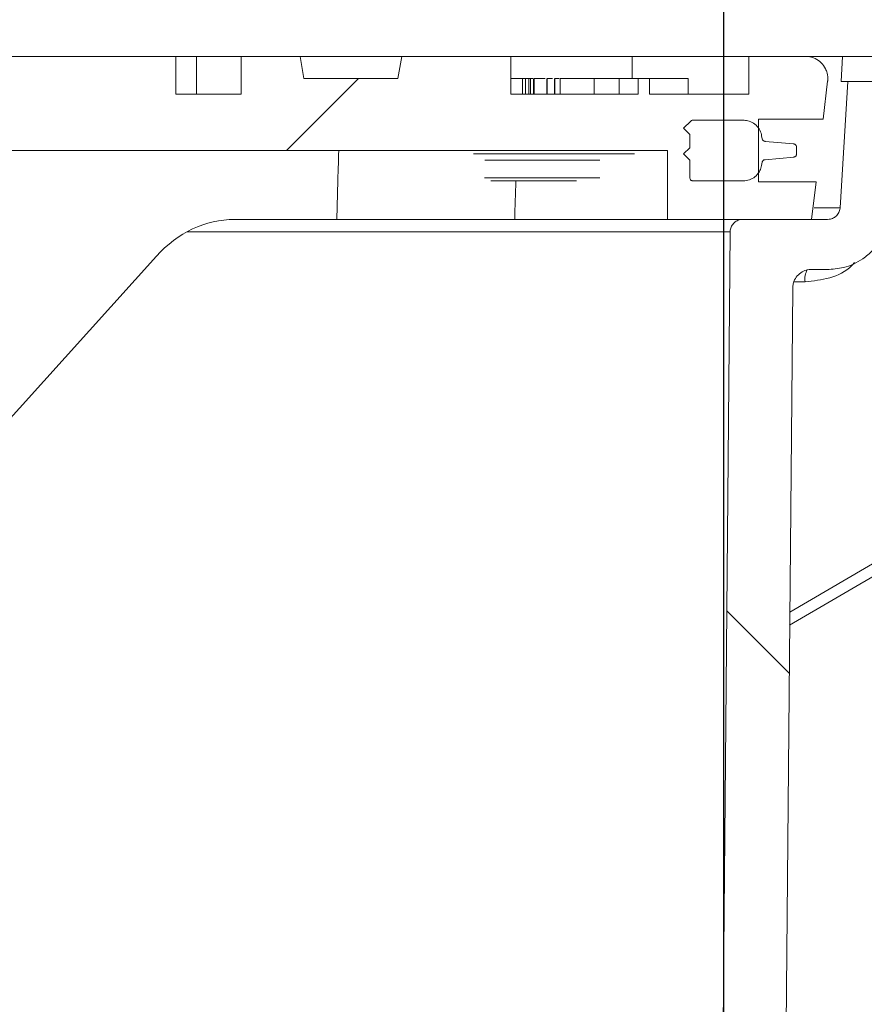
# Model space of a CAD drawing. Units: millimetres. Extents: x 459 to 6897, y 1216 to 4106.
# Drawn here: x 2934 to 3069, y 3401 to 3559 of the extents above; entities that cross this region are included whole.
import ezdxf

# ---------------------------------------------------------------- set-up
doc = ezdxf.new("R2010")
doc.units = ezdxf.units.MM
doc.header["$LTSCALE"] = 25
doc.linetypes.add('SLD-Durchgehend', pattern=[0])
doc.layers.add('MAßLINIE_MAßZEICHNUNGEN', color=7, linetype='SLD-Durchgehend')
doc.styles.add('SLDTEXTSTYLE0', font='Opinion Pro')
doc.dimstyles.new('SLDDIMSTYLE1', dxfattribs={"dimtxt": 128.415934, "dimasz": 87.5, "dimexe": 0, "dimexo": 0.0625, "dimgap": 32.103984, "dimtad": 0, "dimdec": 0, "dimrnd": 1e-09, "dimzin": 12, "dimdsep": 46, "dimtxsty": 'SLDTEXTSTYLE0', "dimsah": 1, "dimcen": 0.09, "dimadec": 0, "dimazin": 3, "dimtfac": 1, "dimtdec": 0, "dimtmove": 0, "dimatfit": 0, "dimfxl": 1, "dimfrac": 2, "dimtolj": 1, "dimtzin": 12, "dimarcsym": 0})

# ---------------------------------------------------------------- blocks, each defined once
blk = doc.blocks.new('_D_7')
at = {"layer": 'MAßLINIE_MAßZEICHNUNGEN', "color": 7}
for p, q in [((2432.17, 2941.63), (2432.17, 3787.97)), ((3046.16, 2941.63), (3046.16, 3787.97)), ((2432.17, 3762.97), (2282.17, 3762.97)), ((3046.16, 3762.97), (3196.16, 3762.97))]:
    blk.add_line(p, q, dxfattribs=at)
for points in [[(2432.17, 3762.97), (2344.67, 3800.47), (2344.67, 3725.47)], [(3046.16, 3762.97), (3133.66, 3725.47), (3133.66, 3800.47)]]:
    blk.add_solid(points, dxfattribs=at)
at = {"layer": 'MAßLINIE_MAßZEICHNUNGEN', "color": 7, "char_height": 132.292, "attachment_point": 1, "style": 'SLDTEXTSTYLE0'}
for s, insert in [('%%c', (2473.17, 3826.57)), ('614', (2660.52, 3826.57))]:
    blk.add_mtext(s, dxfattribs=dict(at, insert=insert))

msp = doc.modelspace()

# ---------------------------------------------------------------- hatches: boundary and pattern name
at = {"linetype": 'SLD-Durchgehend', "lineweight": 18}
h = msp.add_hatch(dxfattribs=at)
h.set_pattern_fill('ANSI31', scale=25, angle=2.8e-322, style=0)
edge = h.paths.add_edge_path(flags=0)
edge.add_line((2551.44, 3546.63), (2551.44, 3552.63))
edge.add_line((2551.44, 3552.63), (2519.6, 3552.63))
edge.add_line((2519.6, 3552.63), (2519.6, 3546.63))
edge.add_line((2519.6, 3546.63), (2509.18, 3546.63))
edge.add_line((2509.18, 3546.63), (2509.18, 3552.63))
edge.add_line((2509.18, 3552.63), (2499.79, 3552.63))
edge.add_spline(control_points=[(2499.79, 3552.63), (2499.59, 3551.47), (2499.38, 3550.3), (2499.18, 3549.13)], knot_values=[0.487419, 0.487419, 0.487419, 0.487419, 0.490973, 0.490973, 0.490973, 0.490973], weights=[1, 1, 1, 1], degree=3, periodic=0)
edge.add_line((2499.18, 3549.13), (2484.17, 3549.13))
edge.add_spline(control_points=[(2484.17, 3549.13), (2483.97, 3550.3), (2483.76, 3551.47), (2483.56, 3552.63)], knot_values=[0.519134, 0.519134, 0.519134, 0.519134, 0.522688, 0.522688, 0.522688, 0.522688], weights=[1, 1, 1, 1], degree=3, periodic=0)
edge.add_line((2483.56, 3552.63), (2473.08, 3552.63))
edge.add_line((2473.08, 3552.63), (2473.08, 3528.63))
edge.add_line((2473.08, 3528.63), (2463.9, 3528.63))
edge.add_spline(control_points=[(2463.9, 3528.63), (2463.68, 3528.25), (2463.45, 3527.87), (2463.23, 3527.49)], knot_values=[0.020662, 0.020662, 0.020662, 0.020662, 0.021986, 0.021986, 0.021986, 0.021986], weights=[1, 1, 1, 1], degree=3, periodic=0)
edge.add_line((2463.23, 3527.49), (2463.23, 3518.96))
edge.add_line((2463.23, 3518.96), (2496.34, 3517.8))
edge.add_arc((2496.17, 3512.81), 5, 0, 88, ccw=False)
edge.add_line((2501.17, 3512.81), (2501.17, 3455.19))
edge.add_ellipse((2554.36, 3453.79), major_axis=(143.25, 2.5), ratio=0.01745, start_angle=111.7807, end_angle=119.122)
edge.add_arc((2484.67, 3452.58), 2.18, 91.557, 180)
edge.add_line((2482.48, 3452.58), (2482.48, 3448.63))
edge.add_line((2482.48, 3448.63), (2463.23, 3448.63))
edge.add_line((2463.23, 3448.63), (2463.23, 3436.63))
edge.add_line((2463.23, 3436.63), (2486.5, 3436.63))
edge.add_spline(control_points=[(2486.5, 3436.63), (2486.51, 3436.63), (2486.53, 3436.63), (2486.55, 3436.63), (2486.77, 3436.63), (2487, 3436.58), (2487.21, 3436.5), (2487.42, 3436.42), (2487.61, 3436.31), (2487.79, 3436.16), (2487.96, 3436.02), (2488.11, 3435.84), (2488.22, 3435.65), (2488.29, 3435.53), (2488.35, 3435.4), (2488.39, 3435.27), (2488.42, 3435.17), (2488.45, 3435.08), (2488.47, 3434.98)], knot_values=[0.010023, 0.010023, 0.010023, 0.010023, 0.010073, 0.010073, 0.010073, 0.010745, 0.010745, 0.010745, 0.011416, 0.011416, 0.011416, 0.012088, 0.012088, 0.012088, 0.012505, 0.012505, 0.012505, 0.012799, 0.012799, 0.012799, 0.012799], weights=[1, 1, 1, 1, 1, 1, 1, 1, 1, 1, 1, 1, 1, 1, 1, 1, 1, 1, 1], degree=3, periodic=0)
edge.add_spline(control_points=[(2488.47, 3434.98), (2488.57, 3434.42), (2488.67, 3433.85), (2488.77, 3433.29)], knot_values=[0.003058, 0.003058, 0.003058, 0.003058, 0.004779, 0.004779, 0.004779, 0.004779], weights=[1, 1, 1, 1], degree=3, periodic=0)
edge.add_spline(control_points=[(2488.77, 3433.29), (2488.78, 3433.19), (2488.81, 3433.1), (2488.84, 3433.01), (2488.91, 3432.8), (2489.01, 3432.59), (2489.15, 3432.42), (2489.29, 3432.24), (2489.45, 3432.08), (2489.64, 3431.96), (2489.83, 3431.84), (2490.04, 3431.75), (2490.26, 3431.69), (2490.41, 3431.65), (2490.57, 3431.63), (2490.73, 3431.63)], knot_values=[0.008939, 0.008939, 0.008939, 0.008939, 0.009227, 0.009227, 0.009227, 0.009905, 0.009905, 0.009905, 0.010582, 0.010582, 0.010582, 0.011259, 0.011259, 0.011259, 0.011743, 0.011743, 0.011743, 0.011743], weights=[1, 1, 1, 1, 1, 1, 1, 1, 1, 1, 1, 1, 1, 1, 1, 1], degree=3, periodic=0)
edge.add_line((2490.73, 3431.63), (2493.62, 3431.63))
edge.add_spline(control_points=[(2493.62, 3431.63), (2493.75, 3431.63), (2493.89, 3431.65), (2494.03, 3431.68), (2494.25, 3431.72), (2494.46, 3431.81), (2494.65, 3431.92), (2494.85, 3432.04), (2495.02, 3432.19), (2495.16, 3432.37), (2495.25, 3432.47), (2495.33, 3432.59), (2495.39, 3432.72), (2495.48, 3432.89), (2495.55, 3433.09), (2495.59, 3433.29)], knot_values=[0.01084, 0.01084, 0.01084, 0.01084, 0.011259, 0.011259, 0.011259, 0.011937, 0.011937, 0.011937, 0.012614, 0.012614, 0.012614, 0.013035, 0.013035, 0.013035, 0.013642, 0.013642, 0.013642, 0.013642], weights=[1, 1, 1, 1, 1, 1, 1, 1, 1, 1, 1, 1, 1, 1, 1, 1], degree=3, periodic=0)
edge.add_spline(control_points=[(2495.59, 3433.29), (2495.68, 3433.85), (2495.78, 3434.42), (2495.88, 3434.98)], knot_values=[0.003592, 0.003592, 0.003592, 0.003592, 0.005313, 0.005313, 0.005313, 0.005313], weights=[1, 1, 1, 1], degree=3, periodic=0)
edge.add_spline(control_points=[(2495.88, 3434.98), (2495.9, 3435.09), (2495.93, 3435.2), (2495.97, 3435.31), (2496.04, 3435.52), (2496.16, 3435.72), (2496.3, 3435.89), (2496.44, 3436.07), (2496.61, 3436.22), (2496.8, 3436.34), (2496.99, 3436.45), (2497.21, 3436.54), (2497.42, 3436.59), (2497.57, 3436.62), (2497.71, 3436.63), (2497.85, 3436.63)], knot_values=[0.007724, 0.007724, 0.007724, 0.007724, 0.008059, 0.008059, 0.008059, 0.00873, 0.00873, 0.00873, 0.009402, 0.009402, 0.009402, 0.010073, 0.010073, 0.010073, 0.010504, 0.010504, 0.010504, 0.010504], weights=[1, 1, 1, 1, 1, 1, 1, 1, 1, 1, 1, 1, 1, 1, 1, 1], degree=3, periodic=0)
edge.add_line((2497.85, 3436.63), (2515.17, 3436.63))
edge.add_arc((2515.17, 3438.63), 2, 270, 360)
edge.add_line((2517.17, 3438.63), (2517.17, 3537.63))
edge.add_line((2517.17, 3537.63), (2621.22, 3537.63))
edge.add_line((2621.22, 3537.63), (2625.42, 3477.63))
edge.add_line((2625.42, 3477.63), (2642.92, 3477.63))
edge.add_line((2642.92, 3477.63), (2647.11, 3537.63))
edge.add_line((2647.11, 3537.63), (2831.22, 3537.63))
edge.add_line((2831.22, 3537.63), (2835.42, 3477.63))
edge.add_line((2835.42, 3477.63), (2852.92, 3477.63))
edge.add_line((2852.92, 3477.63), (2857.11, 3537.63))
edge.add_line((2857.11, 3537.63), (3037.16, 3537.63))
edge.add_line((3037.16, 3537.63), (3037.16, 3526.63))
edge.add_line((3037.16, 3526.63), (3060.16, 3526.63))
edge.add_spline(control_points=[(3060.16, 3526.63), (3060.39, 3528.63), (3060.63, 3530.63), (3060.86, 3532.63)], knot_values=[0.647682, 0.647682, 0.647682, 0.647682, 0.653722, 0.653722, 0.653722, 0.653722], weights=[1, 1, 1, 1], degree=3, periodic=0)
edge.add_line((3060.86, 3532.63), (3051.66, 3532.63))
edge.add_line((3051.66, 3532.63), (3051.66, 3542.63))
edge.add_line((3051.66, 3542.63), (3062.01, 3542.63))
edge.add_spline(control_points=[(3062.01, 3542.63), (3062.24, 3544.67), (3062.48, 3546.7), (3062.71, 3548.73)], knot_values=[0.651422, 0.651422, 0.651422, 0.651422, 0.657562, 0.657562, 0.657562, 0.657562], weights=[1, 1, 1, 1], degree=3, periodic=0)
edge.add_spline(control_points=[(3062.71, 3548.73), (3062.72, 3548.77), (3062.72, 3548.8), (3062.72, 3548.83), (3062.76, 3549.22), (3062.72, 3549.62), (3062.63, 3550), (3062.57, 3550.24), (3062.48, 3550.47), (3062.37, 3550.69), (3062.2, 3551.04), (3061.96, 3551.37), (3061.68, 3551.64), (3061.4, 3551.91), (3061.07, 3552.14), (3060.71, 3552.31), (3060.36, 3552.47), (3059.97, 3552.58), (3059.58, 3552.62), (3059.46, 3552.63), (3059.35, 3552.63), (3059.24, 3552.63)], knot_values=[0.020791, 0.020791, 0.020791, 0.020791, 0.02089, 0.02089, 0.02089, 0.022075, 0.022075, 0.022075, 0.022811, 0.022811, 0.022811, 0.023996, 0.023996, 0.023996, 0.025182, 0.025182, 0.025182, 0.026367, 0.026367, 0.026367, 0.026708, 0.026708, 0.026708, 0.026708], weights=[1, 1, 1, 1, 1, 1, 1, 1, 1, 1, 1, 1, 1, 1, 1, 1, 1, 1, 1, 1, 1, 1], degree=3, periodic=0)
edge.add_line((3059.24, 3552.63), (3050.16, 3552.63))
edge.add_line((3050.16, 3552.63), (3050.16, 3546.63))
edge.add_line((3050.16, 3546.63), (3034.27, 3546.63))
edge.add_line((3034.27, 3546.63), (3034.27, 3549.13))
edge.add_line((3034.27, 3549.13), (3032.46, 3549.13))
edge.add_line((3032.46, 3549.13), (3032.46, 3546.63))
edge.add_line((3032.46, 3546.63), (3012.16, 3546.63))
edge.add_line((3012.16, 3546.63), (3012.16, 3552.63))
edge.add_line((3012.16, 3552.63), (2994.78, 3552.63))
edge.add_spline(control_points=[(2994.78, 3552.63), (2994.57, 3551.47), (2994.37, 3550.3), (2994.16, 3549.13)], knot_values=[0.519134, 0.519134, 0.519134, 0.519134, 0.522688, 0.522688, 0.522688, 0.522688], weights=[1, 1, 1, 1], degree=3, periodic=0)
edge.add_line((2994.16, 3549.13), (2979.16, 3549.13))
edge.add_spline(control_points=[(2979.16, 3549.13), (2978.96, 3550.3), (2978.75, 3551.47), (2978.55, 3552.63)], knot_values=[0.487418, 0.487418, 0.487418, 0.487418, 0.490972, 0.490972, 0.490972, 0.490972], weights=[1, 1, 1, 1], degree=3, periodic=0)
edge.add_line((2978.55, 3552.63), (2969.16, 3552.63))
edge.add_line((2969.16, 3552.63), (2969.16, 3546.63))
edge.add_line((2969.16, 3546.63), (2958.73, 3546.63))
edge.add_line((2958.73, 3546.63), (2958.73, 3552.63))
edge.add_line((2958.73, 3552.63), (2926.9, 3552.63))
edge.add_line((2926.9, 3552.63), (2926.9, 3546.63))
edge.add_line((2926.9, 3546.63), (2913.48, 3546.63))
edge.add_line((2913.48, 3546.63), (2913.48, 3552.63))
edge.add_line((2913.48, 3552.63), (2881.64, 3552.63))
edge.add_line((2881.64, 3552.63), (2881.64, 3546.63))
edge.add_line((2881.64, 3546.63), (2868.22, 3546.63))
edge.add_line((2868.22, 3546.63), (2868.22, 3552.63))
edge.add_line((2868.22, 3552.63), (2836.39, 3552.63))
edge.add_line((2836.39, 3552.63), (2836.39, 3546.63))
edge.add_line((2836.39, 3546.63), (2822.97, 3546.63))
edge.add_line((2822.97, 3546.63), (2822.97, 3552.63))
edge.add_line((2822.97, 3552.63), (2791.13, 3552.63))
edge.add_line((2791.13, 3552.63), (2791.13, 3546.63))
edge.add_line((2791.13, 3546.63), (2777.71, 3546.63))
edge.add_line((2777.71, 3546.63), (2777.71, 3552.63))
edge.add_line((2777.71, 3552.63), (2745.88, 3552.63))
edge.add_line((2745.88, 3552.63), (2745.88, 3546.63))
edge.add_line((2745.88, 3546.63), (2732.46, 3546.63))
edge.add_line((2732.46, 3546.63), (2732.46, 3552.63))
edge.add_line((2732.46, 3552.63), (2700.62, 3552.63))
edge.add_line((2700.62, 3552.63), (2700.62, 3546.63))
edge.add_line((2700.62, 3546.63), (2687.2, 3546.63))
edge.add_line((2687.2, 3546.63), (2687.2, 3552.63))
edge.add_line((2687.2, 3552.63), (2655.37, 3552.63))
edge.add_line((2655.37, 3552.63), (2655.37, 3546.63))
edge.add_line((2655.37, 3546.63), (2641.95, 3546.63))
edge.add_line((2641.95, 3546.63), (2641.95, 3552.63))
edge.add_line((2641.95, 3552.63), (2610.11, 3552.63))
edge.add_line((2610.11, 3552.63), (2610.11, 3546.63))
edge.add_line((2610.11, 3546.63), (2596.69, 3546.63))
edge.add_line((2596.69, 3546.63), (2596.69, 3552.63))
edge.add_line((2596.69, 3552.63), (2564.86, 3552.63))
edge.add_line((2564.86, 3552.63), (2564.86, 3546.63))
edge.add_line((2564.86, 3546.63), (2551.44, 3546.63))
h = msp.add_hatch(dxfattribs=at)
h.set_pattern_fill('ANSI31', scale=25, angle=90, style=0)
edge = h.paths.add_edge_path(flags=0)
edge.add_spline(control_points=[(3072.67, 3528.02), (3072.87, 3531.29), (3073.07, 3534.55), (3073.27, 3537.82)], knot_values=[0.010543, 0.010543, 0.010543, 0.010543, 0.020355, 0.020355, 0.020355, 0.020355], weights=[1, 1, 1, 1], degree=3, periodic=0)
edge.add_spline(control_points=[(3073.27, 3537.82), (3073.29, 3538.12), (3073.36, 3538.42), (3073.46, 3538.7), (3073.58, 3539.01), (3073.76, 3539.31), (3073.97, 3539.57), (3074.19, 3539.83), (3074.45, 3540.05), (3074.74, 3540.22), (3074.92, 3540.33), (3075.12, 3540.41), (3075.32, 3540.48), (3075.62, 3540.58), (3075.95, 3540.63), (3076.27, 3540.63)], knot_values=[0.015214, 0.015214, 0.015214, 0.015214, 0.016117, 0.016117, 0.016117, 0.017124, 0.017124, 0.017124, 0.018132, 0.018132, 0.018132, 0.018757, 0.018757, 0.018757, 0.019719, 0.019719, 0.019719, 0.019719], weights=[1, 1, 1, 1, 1, 1, 1, 1, 1, 1, 1, 1, 1, 1, 1, 1], degree=3, periodic=0)
edge.add_line((3076.27, 3540.63), (3165.74, 3540.63))
edge.add_spline(control_points=[(3165.74, 3540.63), (3165.81, 3540.63), (3165.87, 3540.63), (3165.94, 3540.63), (3166.28, 3540.61), (3166.61, 3540.53), (3166.92, 3540.39), (3167.23, 3540.26), (3167.52, 3540.07), (3167.77, 3539.85), (3168.02, 3539.62), (3168.23, 3539.35), (3168.39, 3539.05), (3168.44, 3538.96), (3168.48, 3538.86), (3168.52, 3538.76)], knot_values=[0.014914, 0.014914, 0.014914, 0.014914, 0.01511, 0.01511, 0.01511, 0.016117, 0.016117, 0.016117, 0.017124, 0.017124, 0.017124, 0.018132, 0.018132, 0.018132, 0.018453, 0.018453, 0.018453, 0.018453], weights=[1, 1, 1, 1, 1, 1, 1, 1, 1, 1, 1, 1, 1, 1, 1, 1], degree=3, periodic=0)
edge.add_spline(control_points=[(3168.52, 3538.76), (3168.56, 3538.68), (3168.59, 3538.6), (3168.63, 3538.52), (3168.86, 3538.01), (3169.19, 3537.54), (3169.58, 3537.14), (3169.97, 3536.74), (3170.44, 3536.4), (3170.94, 3536.15), (3171.44, 3535.91), (3171.99, 3535.74), (3172.55, 3535.67), (3172.75, 3535.65), (3172.95, 3535.63), (3173.16, 3535.63)], knot_values=[0.008708, 0.008708, 0.008708, 0.008708, 0.008967, 0.008967, 0.008967, 0.010668, 0.010668, 0.010668, 0.012369, 0.012369, 0.012369, 0.014071, 0.014071, 0.014071, 0.014688, 0.014688, 0.014688, 0.014688], weights=[1, 1, 1, 1, 1, 1, 1, 1, 1, 1, 1, 1, 1, 1, 1, 1], degree=3, periodic=0)
edge.add_line((3173.16, 3535.63), (3176.67, 3535.63))
edge.add_line((3176.67, 3535.63), (3176.67, 3549.63))
edge.add_spline(control_points=[(3176.67, 3549.63), (3176.67, 3549.76), (3176.66, 3549.88), (3176.64, 3550.01), (3176.62, 3550.22), (3176.57, 3550.42), (3176.5, 3550.62), (3176.39, 3550.94), (3176.22, 3551.24), (3176.01, 3551.5), (3175.8, 3551.77), (3175.54, 3552), (3175.26, 3552.18), (3174.98, 3552.35), (3174.66, 3552.49), (3174.33, 3552.56), (3174.11, 3552.61), (3173.89, 3552.63), (3173.67, 3552.63)], knot_values=[0.017758, 0.017758, 0.017758, 0.017758, 0.018132, 0.018132, 0.018132, 0.018757, 0.018757, 0.018757, 0.019764, 0.019764, 0.019764, 0.020771, 0.020771, 0.020771, 0.021779, 0.021779, 0.021779, 0.022445, 0.022445, 0.022445, 0.022445], weights=[1, 1, 1, 1, 1, 1, 1, 1, 1, 1, 1, 1, 1, 1, 1, 1, 1, 1, 1], degree=3, periodic=0)
edge.add_line((3173.67, 3552.63), (3150.17, 3552.63))
edge.add_line((3150.17, 3552.63), (3150.17, 3548.63))
edge.add_line((3150.17, 3548.63), (3127.96, 3548.63))
edge.add_spline(control_points=[(3127.96, 3548.63), (3128.03, 3549.97), (3128.1, 3551.3), (3128.16, 3552.63)], knot_values=[0.004026, 0.004026, 0.004026, 0.004026, 0.008032, 0.008032, 0.008032, 0.008032], weights=[1, 1, 1, 1], degree=3, periodic=0)
edge.add_line((3128.16, 3552.63), (3088.16, 3552.63))
edge.add_spline(control_points=[(3088.16, 3552.63), (3088.23, 3551.3), (3088.3, 3549.97), (3088.37, 3548.63)], knot_values=[0.004029, 0.004029, 0.004029, 0.004029, 0.008035, 0.008035, 0.008035, 0.008035], weights=[1, 1, 1, 1], degree=3, periodic=0)
edge.add_line((3088.37, 3548.63), (3065.92, 3548.63))
edge.add_spline(control_points=[(3065.92, 3548.63), (3065.51, 3541.93), (3065.1, 3535.22), (3064.69, 3528.51)], knot_values=[0.659185, 0.659185, 0.659185, 0.659185, 0.679345, 0.679345, 0.679345, 0.679345], weights=[1, 1, 1, 1], degree=3, periodic=0)
edge.add_spline(control_points=[(3064.69, 3528.51), (3064.69, 3528.48), (3064.68, 3528.44), (3064.68, 3528.41), (3064.65, 3528.19), (3064.59, 3527.97), (3064.49, 3527.76), (3064.43, 3527.64), (3064.36, 3527.52), (3064.27, 3527.41), (3064.13, 3527.23), (3063.96, 3527.07), (3063.78, 3526.95), (3063.59, 3526.83), (3063.38, 3526.74), (3063.16, 3526.69), (3063.01, 3526.65), (3062.85, 3526.63), (3062.69, 3526.63)], knot_values=[0.011314, 0.011314, 0.011314, 0.011314, 0.011416, 0.011416, 0.011416, 0.012088, 0.012088, 0.012088, 0.012505, 0.012505, 0.012505, 0.013176, 0.013176, 0.013176, 0.013848, 0.013848, 0.013848, 0.014317, 0.014317, 0.014317, 0.014317], weights=[1, 1, 1, 1, 1, 1, 1, 1, 1, 1, 1, 1, 1, 1, 1, 1, 1, 1, 1], degree=3, periodic=0)
edge.add_line((3062.69, 3526.63), (3049.15, 3526.63))
edge.add_spline(control_points=[(3049.15, 3526.63), (3049.01, 3526.63), (3048.88, 3526.62), (3048.75, 3526.59), (3048.53, 3526.55), (3048.32, 3526.47), (3048.12, 3526.35), (3048, 3526.28), (3047.89, 3526.2), (3047.79, 3526.1), (3047.62, 3525.95), (3047.48, 3525.77), (3047.38, 3525.57), (3047.27, 3525.37), (3047.2, 3525.15), (3047.17, 3524.93), (3047.15, 3524.84), (3047.15, 3524.74), (3047.15, 3524.65)], knot_values=[0.011536, 0.011536, 0.011536, 0.011536, 0.011937, 0.011937, 0.011937, 0.012614, 0.012614, 0.012614, 0.013035, 0.013035, 0.013035, 0.013712, 0.013712, 0.013712, 0.01439, 0.01439, 0.01439, 0.01467, 0.01467, 0.01467, 0.01467], weights=[1, 1, 1, 1, 1, 1, 1, 1, 1, 1, 1, 1, 1, 1, 1, 1, 1, 1, 1], degree=3, periodic=0)
edge.add_spline(control_points=[(3047.15, 3524.65), (3046.15, 3412.65), (3045.16, 3300.64), (3044.16, 3188.63)], knot_values=[0.701683, 0.701683, 0.701683, 0.701683, 1.037714, 1.037714, 1.037714, 1.037714], weights=[1, 1, 1, 1], degree=3, periodic=0)
edge.add_spline(control_points=[(3044.16, 3188.63), (3044.83, 3097.97), (3045.5, 3007.3), (3046.16, 2916.63)], knot_values=[0.671569, 0.671569, 0.671569, 0.671569, 0.943576, 0.943576, 0.943576, 0.943576], weights=[1, 1, 1, 1], degree=3, periodic=0)
edge.add_line((3046.16, 2916.63), (3048.43, 2916.63))
edge.add_spline(control_points=[(3048.43, 2916.63), (3050.34, 2923.3), (3052.25, 2929.97), (3054.16, 2936.63)], knot_values=[0.655721, 0.655721, 0.655721, 0.655721, 0.676527, 0.676527, 0.676527, 0.676527], weights=[1, 1, 1, 1], degree=3, periodic=0)
edge.add_line((3054.16, 2936.63), (3054.16, 3188.63))
edge.add_spline(control_points=[(3054.16, 3188.63), (3055.15, 3297.65), (3056.15, 3406.67), (3057.14, 3515.68)], knot_values=[0.715144, 0.715144, 0.715144, 0.715144, 1.042207, 1.042207, 1.042207, 1.042207], weights=[1, 1, 1, 1], degree=3, periodic=0)
edge.add_spline(control_points=[(3057.14, 3515.68), (3057.14, 3515.75), (3057.14, 3515.82), (3057.15, 3515.89), (3057.16, 3516.1), (3057.2, 3516.31), (3057.26, 3516.51), (3057.36, 3516.83), (3057.51, 3517.14), (3057.7, 3517.41), (3057.9, 3517.68), (3058.15, 3517.93), (3058.42, 3518.12), (3058.7, 3518.31), (3059.01, 3518.46), (3059.33, 3518.55), (3059.6, 3518.62), (3059.88, 3518.66), (3060.16, 3518.66)], knot_values=[0.01793, 0.01793, 0.01793, 0.01793, 0.018132, 0.018132, 0.018132, 0.018757, 0.018757, 0.018757, 0.019764, 0.019764, 0.019764, 0.020771, 0.020771, 0.020771, 0.021779, 0.021779, 0.021779, 0.022616, 0.022616, 0.022616, 0.022616], weights=[1, 1, 1, 1, 1, 1, 1, 1, 1, 1, 1, 1, 1, 1, 1, 1, 1, 1, 1], degree=3, periodic=0)
edge.add_spline(control_points=[(3060.16, 3518.66), (3060.98, 3518.65), (3061.79, 3518.64), (3062.6, 3518.63)], knot_values=[0.008641, 0.008641, 0.008641, 0.008641, 0.011078, 0.011078, 0.011078, 0.011078], weights=[1, 1, 1, 1], degree=3, periodic=0)
edge.add_spline(control_points=[(3062.6, 3518.63), (3063.49, 3518.63), (3064.38, 3518.74), (3065.24, 3518.96), (3066.32, 3519.25), (3067.37, 3519.73), (3068.3, 3520.35), (3068.88, 3520.75), (3069.42, 3521.2), (3069.91, 3521.71), (3070.68, 3522.52), (3071.33, 3523.47), (3071.79, 3524.49), (3072.26, 3525.5), (3072.55, 3526.62), (3072.65, 3527.73), (3072.66, 3527.83), (3072.67, 3527.93), (3072.67, 3528.02)], knot_values=[0.054422, 0.054422, 0.054422, 0.054422, 0.057081, 0.057081, 0.057081, 0.060439, 0.060439, 0.060439, 0.062523, 0.062523, 0.062523, 0.06588, 0.06588, 0.06588, 0.069238, 0.069238, 0.069238, 0.069527, 0.069527, 0.069527, 0.069527], weights=[1, 1, 1, 1, 1, 1, 1, 1, 1, 1, 1, 1, 1, 1, 1, 1, 1, 1, 1], degree=3, periodic=0)
h = msp.add_hatch(dxfattribs=at)
h.set_pattern_fill('ANSI31', scale=25, angle=90, style=0)
edge = h.paths.add_edge_path(flags=0)
edge.add_line((3057.75, 3537.09), (3057.75, 3537.78))
edge.add_line((3057.75, 3537.78), (3057.75, 3538.18))
edge.add_spline(control_points=[(3057.75, 3538.18), (3057.75, 3538.2), (3057.75, 3538.23), (3057.75, 3538.26), (3057.74, 3538.31), (3057.72, 3538.37), (3057.69, 3538.41), (3057.67, 3538.46), (3057.63, 3538.51), (3057.59, 3538.55), (3057.55, 3538.59), (3057.5, 3538.62), (3057.45, 3538.64), (3057.4, 3538.66), (3057.35, 3538.67), (3057.3, 3538.68)], knot_values=[0.000025, 0.000025, 0.000025, 0.000025, 0.000103, 0.000103, 0.000103, 0.000272, 0.000272, 0.000272, 0.000442, 0.000442, 0.000442, 0.000612, 0.000612, 0.000612, 0.000768, 0.000768, 0.000768, 0.000768], weights=[1, 1, 1, 1, 1, 1, 1, 1, 1, 1, 1, 1, 1, 1, 1, 1], degree=3, periodic=0)
edge.add_spline(control_points=[(3057.3, 3538.68), (3055.77, 3538.82), (3054.25, 3538.96), (3052.72, 3539.1)], knot_values=[0.752645, 0.752645, 0.752645, 0.752645, 0.757246, 0.757246, 0.757246, 0.757246], weights=[1, 1, 1, 1], degree=3, periodic=0)
edge.add_spline(control_points=[(3052.72, 3539.1), (3052.69, 3539.1), (3052.67, 3539.11), (3052.64, 3539.11), (3052.59, 3539.13), (3052.53, 3539.15), (3052.49, 3539.18), (3052.44, 3539.21), (3052.4, 3539.25), (3052.36, 3539.3), (3052.33, 3539.34), (3052.3, 3539.39), (3052.29, 3539.44), (3052.28, 3539.47), (3052.27, 3539.49), (3052.27, 3539.51)], knot_values=[0.000762, 0.000762, 0.000762, 0.000762, 0.00084, 0.00084, 0.00084, 0.001008, 0.001008, 0.001008, 0.001176, 0.001176, 0.001176, 0.001345, 0.001345, 0.001345, 0.001411, 0.001411, 0.001411, 0.001411], weights=[1, 1, 1, 1, 1, 1, 1, 1, 1, 1, 1, 1, 1, 1, 1, 1], degree=3, periodic=0)
edge.add_spline(control_points=[(3052.27, 3539.51), (3052.24, 3539.67), (3052.21, 3539.84), (3052.18, 3540)], knot_values=[0, 0, 0, 0, 0.000503, 0.000503, 0.000503, 0.000503], weights=[1, 1, 1, 1], degree=3, periodic=0)
edge.add_spline(control_points=[(3052.18, 3540), (3052.16, 3540.14), (3052.13, 3540.27), (3052.09, 3540.4), (3051.98, 3540.72), (3051.82, 3541.02), (3051.62, 3541.29), (3051.42, 3541.56), (3051.17, 3541.8), (3050.89, 3541.98), (3050.61, 3542.17), (3050.29, 3542.31), (3049.96, 3542.39), (3049.72, 3542.45), (3049.47, 3542.48), (3049.22, 3542.48)], knot_values=[0.000125, 0.000125, 0.000125, 0.000125, 0.000529, 0.000529, 0.000529, 0.001548, 0.001548, 0.001548, 0.002568, 0.002568, 0.002568, 0.003589, 0.003589, 0.003589, 0.00434, 0.00434, 0.00434, 0.00434], weights=[1, 1, 1, 1, 1, 1, 1, 1, 1, 1, 1, 1, 1, 1, 1, 1], degree=3, periodic=0)
edge.add_line((3049.22, 3542.48), (3041.23, 3542.48))
edge.add_spline(control_points=[(3041.23, 3542.48), (3041.21, 3542.48), (3041.19, 3542.48), (3041.16, 3542.48), (3041.11, 3542.47), (3041.05, 3542.46), (3041, 3542.43), (3040.96, 3542.41), (3040.91, 3542.37), (3040.88, 3542.34)], knot_values=[0.000404, 0.000404, 0.000404, 0.000404, 0.000469, 0.000469, 0.000469, 0.000639, 0.000639, 0.000639, 0.000797, 0.000797, 0.000797, 0.000797], weights=[1, 1, 1, 1, 1, 1, 1, 1, 1, 1], degree=3, periodic=0)
edge.add_spline(control_points=[(3040.88, 3542.34), (3040.49, 3541.96), (3040.11, 3541.57), (3039.73, 3541.19)], knot_values=[0.750569, 0.750569, 0.750569, 0.750569, 0.752192, 0.752192, 0.752192, 0.752192], weights=[1, 1, 1, 1], degree=3, periodic=0)
edge.add_spline(control_points=[(3039.73, 3541.19), (3040.06, 3540.86), (3040.4, 3540.52), (3040.73, 3540.19)], knot_values=[1.607297, 1.607297, 1.607297, 1.607297, 1.6087, 1.6087, 1.6087, 1.6087], weights=[1, 1, 1, 1], degree=3, periodic=0)
edge.add_line((3040.73, 3540.19), (3040.73, 3538.08))
edge.add_spline(control_points=[(3040.73, 3538.08), (3040.4, 3537.75), (3040.06, 3537.42), (3039.73, 3537.08)], knot_values=[0.750218, 0.750218, 0.750218, 0.750218, 0.751633, 0.751633, 0.751633, 0.751633], weights=[1, 1, 1, 1], degree=3, periodic=0)
edge.add_spline(control_points=[(3039.73, 3537.08), (3040.06, 3536.75), (3040.4, 3536.42), (3040.73, 3536.08)], knot_values=[1.607297, 1.607297, 1.607297, 1.607297, 1.6087, 1.6087, 1.6087, 1.6087], weights=[1, 1, 1, 1], degree=3, periodic=0)
edge.add_line((3040.73, 3536.08), (3040.73, 3533.28))
edge.add_spline(control_points=[(3040.73, 3533.28), (3040.73, 3533.26), (3040.73, 3533.23), (3040.74, 3533.21), (3040.74, 3533.15), (3040.76, 3533.1), (3040.79, 3533.05), (3040.82, 3533), (3040.85, 3532.95), (3040.89, 3532.91), (3040.93, 3532.88), (3040.98, 3532.85), (3041.03, 3532.82), (3041.09, 3532.8), (3041.14, 3532.79), (3041.2, 3532.79), (3041.21, 3532.78), (3041.22, 3532.78), (3041.23, 3532.78)], knot_values=[0.000025, 0.000025, 0.000025, 0.000025, 0.000103, 0.000103, 0.000103, 0.000272, 0.000272, 0.000272, 0.000442, 0.000442, 0.000442, 0.000612, 0.000612, 0.000612, 0.000782, 0.000782, 0.000782, 0.000814, 0.000814, 0.000814, 0.000814], weights=[1, 1, 1, 1, 1, 1, 1, 1, 1, 1, 1, 1, 1, 1, 1, 1, 1, 1, 1], degree=3, periodic=0)
edge.add_line((3041.23, 3532.78), (3049.22, 3532.78))
edge.add_spline(control_points=[(3049.22, 3532.78), (3049.31, 3532.78), (3049.4, 3532.79), (3049.49, 3532.8), (3049.83, 3532.83), (3050.16, 3532.91), (3050.47, 3533.05), (3050.78, 3533.19), (3051.06, 3533.39), (3051.3, 3533.62), (3051.55, 3533.85), (3051.75, 3534.13), (3051.9, 3534.43), (3052.04, 3534.69), (3052.13, 3534.97), (3052.18, 3535.26)], knot_values=[0.00434, 0.00434, 0.00434, 0.00434, 0.00461, 0.00461, 0.00461, 0.005629, 0.005629, 0.005629, 0.006647, 0.006647, 0.006647, 0.007664, 0.007664, 0.007664, 0.008556, 0.008556, 0.008556, 0.008556], weights=[1, 1, 1, 1, 1, 1, 1, 1, 1, 1, 1, 1, 1, 1, 1, 1], degree=3, periodic=0)
edge.add_spline(control_points=[(3052.18, 3535.26), (3052.21, 3535.43), (3052.24, 3535.59), (3052.27, 3535.76)], knot_values=[0, 0, 0, 0, 0.000503, 0.000503, 0.000503, 0.000503], weights=[1, 1, 1, 1], degree=3, periodic=0)
edge.add_spline(control_points=[(3052.27, 3535.76), (3052.28, 3535.81), (3052.3, 3535.85), (3052.32, 3535.9), (3052.34, 3535.95), (3052.38, 3535.99), (3052.42, 3536.03), (3052.46, 3536.07), (3052.51, 3536.1), (3052.56, 3536.13), (3052.61, 3536.15), (3052.66, 3536.16), (3052.72, 3536.17)], knot_values=[0.000021, 0.000021, 0.000021, 0.000021, 0.000168, 0.000168, 0.000168, 0.000336, 0.000336, 0.000336, 0.000503, 0.000503, 0.000503, 0.00067, 0.00067, 0.00067, 0.00067], weights=[1, 1, 1, 1, 1, 1, 1, 1, 1, 1, 1, 1, 1], degree=3, periodic=0)
edge.add_spline(control_points=[(3052.72, 3536.17), (3054.25, 3536.31), (3055.77, 3536.45), (3057.3, 3536.59)], knot_values=[1.384425, 1.384425, 1.384425, 1.384425, 1.389027, 1.389027, 1.389027, 1.389027], weights=[1, 1, 1, 1], degree=3, periodic=0)
edge.add_spline(control_points=[(3057.3, 3536.59), (3057.33, 3536.59), (3057.36, 3536.6), (3057.39, 3536.61), (3057.44, 3536.62), (3057.49, 3536.65), (3057.54, 3536.68), (3057.59, 3536.71), (3057.63, 3536.75), (3057.66, 3536.8), (3057.69, 3536.84), (3057.72, 3536.89), (3057.73, 3536.95), (3057.75, 3536.99), (3057.75, 3537.04), (3057.75, 3537.09)], knot_values=[0.00086, 0.00086, 0.00086, 0.00086, 0.000951, 0.000951, 0.000951, 0.001121, 0.001121, 0.001121, 0.00129, 0.00129, 0.00129, 0.001459, 0.001459, 0.001459, 0.001603, 0.001603, 0.001603, 0.001603], weights=[1, 1, 1, 1, 1, 1, 1, 1, 1, 1, 1, 1, 1, 1, 1, 1], degree=3, periodic=0)

# ---------------------------------------------------------------- linework, layer by layer
at = {"color": 7, "linetype": 'SLD-Durchgehend', "lineweight": 18}
for p, q in [((2958.73, 3552.63), (2926.9, 3552.63)), ((2958.73, 3552.63), (2958.73, 3546.63)), ((2958.73, 3552.63), (2962.01, 3552.63)), ((2969.16, 3552.63), (2962.01, 3552.63)), ((2962.01, 3546.63), (2962.01, 3552.63)), ((2969.16, 3552.63), (2969.16, 3546.63)), ((2978.55, 3552.63), (2969.16, 3552.63)), ((2979.16, 3549.13), (2978.55, 3552.63)), ((2978.55, 3552.63), (2994.78, 3552.63)), ((2994.78, 3552.63), (2994.16, 3549.13)), ((3012.16, 3552.63), (2994.78, 3552.63)), ((3012.16, 3546.63), (3012.16, 3552.63)), ((3012.16, 3552.63), (3031.53, 3552.63)), ((3050.16, 3552.63), (3031.53, 3552.63)), ((3031.53, 3549.13), (3031.53, 3552.63)), ((3050.16, 3552.63), (3050.16, 3546.63)), ((3059.24, 3552.63), (3050.16, 3552.63)), ((3065.09, 3552.63), (3059.3, 3552.63)), ((3064.85, 3548.63), (3065.09, 3552.63)), ((3070.11, 3552.63), (3065.09, 3552.63)), ((2994.16, 3549.13), (2979.16, 3549.13)), ((3014, 3549.13), (3012.16, 3549.13)), ((3014, 3549.13), (3014, 3546.63)), ((3014.5, 3549.13), (3014, 3549.13)), ((3014.5, 3549.13), (3014.5, 3546.63)), ((3015.01, 3549.13), (3014.5, 3549.13)), ((3015.01, 3549.13), (3015.01, 3546.63)), ((3015.32, 3549.13), (3015.01, 3549.13)), ((3015.32, 3549.13), (3015.32, 3546.63)), ((3015.68, 3549.13), (3015.32, 3549.13)), ((3015.79, 3549.13), (3015.79, 3546.63)), ((3015.9, 3549.13), (3015.9, 3546.63)), ((3017.91, 3549.13), (3017.91, 3546.63)), ((3017.95, 3549.13), (3017.95, 3546.63)), ((3019.15, 3549.13), (3019.15, 3546.63)), ((3019.17, 3549.13), (3019.17, 3546.63)), ((3020.04, 3549.13), (3020.04, 3546.63)), ((3025.44, 3549.13), (3020.04, 3549.13)), ((3025.44, 3549.13), (3025.44, 3546.63)), ((3026.53, 3549.13), (3025.62, 3549.13)), ((3029.44, 3549.13), (3029.44, 3546.63)), ((3031.94, 3549.13), (3031.62, 3549.13)), ((3032.46, 3546.63), (3032.46, 3549.13)), ((3032.46, 3549.13), (3034.27, 3549.13)), ((3034.27, 3549.13), (3034.27, 3546.63)), ((3040.44, 3549.13), (3034.27, 3549.13)), ((3040.44, 3549.13), (3040.44, 3546.63)), ((3040.44, 3549.13), (3040.44, 3546.63)), ((3040.44, 3549.13), (3040.44, 3549.13)), ((3062.01, 3542.63), (3062.71, 3548.73)), ((3065.92, 3548.63), (3064.69, 3528.51)), ((3065.92, 3548.63), (3064.85, 3548.63)), ((3088.37, 3548.63), (3065.92, 3548.63)), ((2958.73, 3546.63), (2969.16, 3546.63)), ((3012.16, 3546.63), (3032.46, 3546.63)), ((3034.27, 3546.63), (3050.16, 3546.63)), ((3039.73, 3541.19), (3040.88, 3542.34)), ((3040.73, 3540.19), (3039.73, 3541.19)), ((3041.23, 3542.48), (3049.22, 3542.48)), ((3051.66, 3542.63), (3062.01, 3542.63)), ((3051.66, 3532.63), (3051.66, 3542.63)), ((3040.73, 3538.08), (3040.73, 3540.19)), ((3052.18, 3540), (3052.27, 3539.51)), ((3039.73, 3537.08), (3040.73, 3538.08)), ((3052.72, 3539.1), (3057.3, 3538.68)), ((3057.75, 3538.18), (3057.75, 3537.78)), ((2857.11, 3537.63), (3037.16, 3537.63)), ((3006.2, 3537.08), (3031.88, 3537.08)), ((3037.16, 3537.63), (3037.16, 3526.63)), ((3040.73, 3536.08), (3039.73, 3537.08)), ((3057.3, 3536.59), (3052.72, 3536.17)), ((3057.75, 3537.78), (3057.75, 3537.09)), ((3008.04, 3536.08), (3026.38, 3536.08)), ((3040.73, 3533.28), (3040.73, 3536.08)), ((3052.27, 3535.76), (3052.18, 3535.26)), ((3022.64, 3532.78), (3009, 3532.78)), ((3049.22, 3532.78), (3041.23, 3532.78)), ((3060.86, 3532.63), (3051.66, 3532.63)), ((3060.16, 3526.63), (3060.86, 3532.63)), ((2968.07, 3526.63), (2984.4, 3526.63)), ((3012.78, 3526.63), (3037.16, 3526.63)), ((3037.16, 3526.63), (3060.16, 3526.63)), ((3062.69, 3526.63), (3049.15, 3526.63)), ((3047.15, 3524.65), (3044.16, 3188.63)), ((3056.65, 3461.87), (3162.81, 3523.93)), ((2922.03, 3483.49), (2955.62, 3520.78)), ((3062.6, 3518.63), (3060.1, 3518.63)), ((3060.16, 3518.66), (3062.6, 3518.63)), ((3054.16, 3188.63), (3057.14, 3515.68))]:
    msp.add_line(p, q, dxfattribs=at)
at = {"color": 1, "linetype": 'SLD-Durchgehend', "lineweight": 18}
for p, q in [((3007.94, 3533.28), (3026.38, 3533.28)), ((3060.54, 3528.51), (3064.69, 3528.51)), ((3056.67, 3463.95), (3162.14, 3525.61)), ((3047.15, 3524.65), (2960.48, 3524.65)), ((3059.11, 3516.68), (3057.35, 3516.7))]:
    msp.add_line(p, q, dxfattribs=at)
at = {"color": 7, "linetype": 'SLD-Durchgehend', "lineweight": 18}
msp.add_arc((3062.25, 3517.12), 3.17, 151.3687, 187.9512, dxfattribs=at)
for centre, major_axis, ratio, start_param, end_param in [((2729.19, 3067.19), (139.51, 3975.58), 0.060484, 4.830338, 4.833124), ((2967.37, 3506.63), (2.74, 19.86), 0.861871, 0.118271, 0.903669)]:
    msp.add_ellipse(centre, major_axis=major_axis, ratio=ratio, start_param=start_param, end_param=end_param, dxfattribs=at)
at = {"color": 1, "linetype": 'SLD-Durchgehend', "lineweight": 18}
msp.add_ellipse((2739.17, 3065.79), major_axis=(149.63, 3975.57), ratio=0.064824, start_param=4.831008, end_param=4.832566, dxfattribs=at)
at = {"color": 7, "linetype": 'SLD-Durchgehend', "lineweight": 18}
for points, knots in [([(3059.24, 3552.63), (3059.35, 3552.63), (3059.86, 3552.62), (3060.74, 3552.37), (3061.73, 3551.69), (3062.34, 3550.84), (3062.7, 3549.87), (3062.76, 3549.19), (3062.72, 3548.77), (3062.71, 3548.73)], [0, 0, 0, 0, 0.057945, 0.25795, 0.457954, 0.657956, 0.783134, 0.98313, 1, 1, 1, 1]), ([(3017.63, 3549.13), (3017.32, 3549.13), (3016.39, 3549.13), (3016.1, 3549.13), (3015.9, 3549.13)], [0, 0, 0, 0, 0.336742, 1, 1, 1, 1]), ([(3018.82, 3549.13), (3018.64, 3549.13), (3018.15, 3549.13), (3018.03, 3549.13), (3017.95, 3549.13)], [0, 0, 0, 0, 0.356488, 1, 1, 1, 1]), ([(3019.87, 3549.13), (3019.7, 3549.13), (3019.32, 3549.13), (3019.22, 3549.13), (3019.17, 3549.13)], [0, 0, 0, 0, 0.446392, 1, 1, 1, 1]), ([(3029.44, 3549.13), (3028.7, 3549.13), (3027.37, 3549.13), (3026.03, 3549.13), (3025.44, 3549.13)], [0, 0, 0, 0, 0.559667, 1, 1, 1, 1]), ([(3032.46, 3549.13), (3031.99, 3549.13), (3031.15, 3549.13), (3029.97, 3549.13), (3029.44, 3549.13)], [0, 0, 0, 0, 0.5595377, 1, 1, 1, 1]), ([(3040.88, 3542.34), (3040.92, 3542.37), (3041, 3542.44), (3041.13, 3542.48), (3041.21, 3542.48), (3041.23, 3542.48)], [0, 0, 0, 0, 0.40285, 0.8322231, 1, 1, 1, 1]), ([(3049.22, 3542.48), (3049.47, 3542.47), (3050.06, 3542.42), (3050.92, 3542.03), (3051.67, 3541.33), (3052.05, 3540.6), (3052.15, 3540.14), (3052.18, 3540)], [0, 0, 0, 0, 0.178028, 0.419968, 0.661741, 0.903196, 1, 1, 1, 1]), ([(3052.72, 3539.1), (3052.69, 3539.1), (3052.61, 3539.11), (3052.48, 3539.17), (3052.36, 3539.29), (3052.29, 3539.41), (3052.28, 3539.49), (3052.27, 3539.51)], [0, 0, 0, 0, 0.119878, 0.378895, 0.637745, 0.896259, 1, 1, 1, 1]), ([(3057.3, 3538.68), (3057.35, 3538.67), (3057.46, 3538.65), (3057.6, 3538.55), (3057.7, 3538.42), (3057.75, 3538.29), (3057.75, 3538.2), (3057.75, 3538.18)], [0, 0, 0, 0, 0.2099917, 0.4384702, 0.6667257, 0.8946688, 1, 1, 1, 1]), ([(3057.75, 3537.09), (3057.75, 3537.04), (3057.74, 3536.94), (3057.67, 3536.79), (3057.55, 3536.67), (3057.42, 3536.61), (3057.33, 3536.6), (3057.3, 3536.59)], [0, 0, 0, 0, 0.193944, 0.42154, 0.649262, 0.877279, 1, 1, 1, 1]), ([(3052.18, 3535.26), (3052.11, 3534.98), (3051.94, 3534.36), (3051.34, 3533.58), (3050.49, 3533), (3049.74, 3532.8), (3049.31, 3532.79), (3049.22, 3532.78)], [0, 0, 0, 0, 0.211395, 0.452503, 0.693814, 0.93547, 1, 1, 1, 1]), ([(3052.27, 3535.76), (3052.28, 3535.81), (3052.31, 3535.91), (3052.41, 3536.04), (3052.55, 3536.14), (3052.66, 3536.16), (3052.72, 3536.17)], [0, 0, 0, 0, 0.226313, 0.484543, 0.74299, 1, 1, 1, 1]), ([(3041.23, 3532.78), (3041.22, 3532.78), (3041.15, 3532.79), (3041.03, 3532.82), (3040.89, 3532.91), (3040.78, 3533.04), (3040.73, 3533.18), (3040.73, 3533.26), (3040.73, 3533.28)], [0, 0, 0, 0, 0.041076, 0.256215, 0.471319, 0.686192, 0.900739, 1, 1, 1, 1]), ([(3062.6, 3518.63), (3063.49, 3518.7), (3065.5, 3518.83), (3068.02, 3520.03), (3070.28, 3521.92), (3071.96, 3524.41), (3072.58, 3526.71), (3072.67, 3527.93), (3072.67, 3528.02)], [0, 0, 0, 0, 0.175914, 0.397869, 0.53679, 0.758738, 0.980685, 1, 1, 1, 1]), ([(3064.69, 3528.51), (3064.69, 3528.48), (3064.67, 3528.22), (3064.55, 3527.83), (3064.24, 3527.33), (3063.8, 3526.92), (3063.23, 3526.67), (3062.85, 3526.65), (3062.69, 3526.63)], [0, 0, 0, 0, 0.034367, 0.257618, 0.397342, 0.620598, 0.843855, 1, 1, 1, 1]), ([(3012.78, 3526.63), (3012.28, 3526.63), (3011.28, 3526.63), (3009.17, 3526.63), (3006.67, 3526.63), (3003.81, 3526.63), (3000.68, 3526.63), (2997.38, 3526.63), (2994, 3526.63), (2990.64, 3526.63), (2987.38, 3526.63), (2985.39, 3526.63), (2984.4, 3526.63)], [0, 0, 0, 0, 0.100326, 0.200651, 0.300982, 0.401312, 0.501532, 0.60175, 0.701733, 0.801716, 0.900858, 1, 1, 1, 1]), ([(3047.15, 3524.65), (3047.15, 3524.74), (3047.17, 3525.06), (3047.35, 3525.59), (3047.71, 3526.06), (3048.18, 3526.41), (3048.66, 3526.61), (3049.01, 3526.63), (3049.15, 3526.63)], [0, 0, 0, 0, 0.089769, 0.305515, 0.521261, 0.65629, 0.872045, 1, 1, 1, 1]), ([(3057.14, 3515.68), (3057.14, 3515.75), (3057.15, 3516.03), (3057.26, 3516.64), (3057.66, 3517.45), (3058.39, 3518.16), (3059.27, 3518.59), (3059.88, 3518.64), (3060.16, 3518.66)], [0, 0, 0, 0, 0.043415, 0.17772, 0.392311, 0.606902, 0.821496, 1, 1, 1, 1])]:
    msp.add_open_spline(points, degree=3, knots=knots, dxfattribs=at)
at = {"color": 1, "linetype": 'SLD-Durchgehend', "lineweight": 18}
msp.add_open_spline([(3067.01, 3519.77), (3066.85, 3519.59), (3065.83, 3518.39), (3063.06, 3517.09), (3060.43, 3516.82), (3059.11, 3516.68)], degree=3, knots=[0, 0, 0, 0, 0.08082, 0.540415, 1, 1, 1, 1], dxfattribs=at)

# ---------------------------------------------------------------- dimensions: what is measured, and where the dimension line sits
at = {"layer": 'MAßLINIE_MAßZEICHNUNGEN', "color": 7}
dim = msp.add_linear_dim(base=(3046.16, 3762.97), p1=(2432.17, 2916.63), p2=(3046.16, 2916.63), text='%%c<>', dimstyle='SLDDIMSTYLE1', dxfattribs=at)
dim.commit()
dim.dimension.update_dxf_attribs({"geometry": '_D_7', "text_midpoint": (2713.83, 3762.97), "dimtype": 160})

doc.saveas('drawing.dxf')
